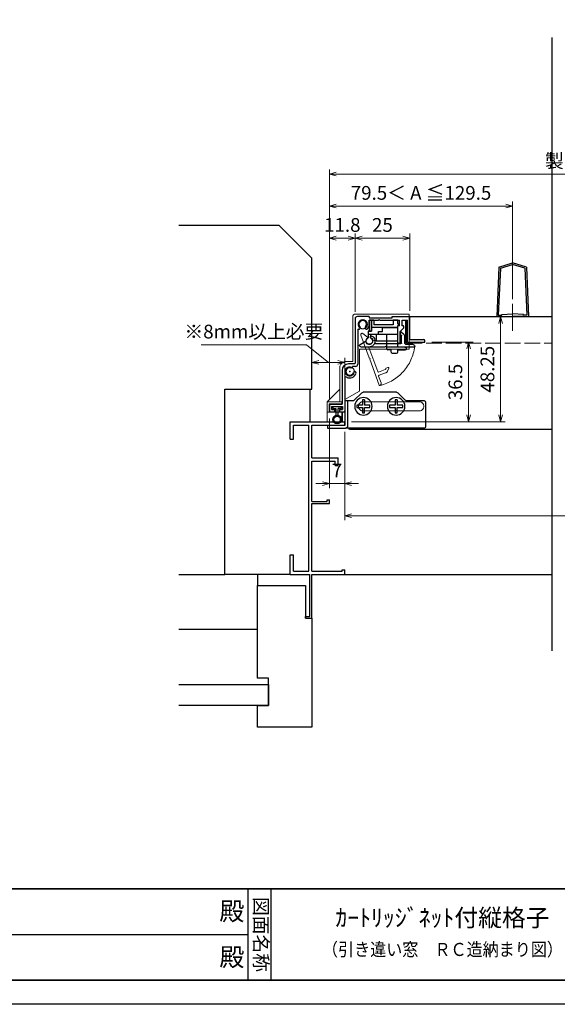
# Model space of a CAD drawing. Units: millimetres. Extents: x -19 to 2371, y 49 to 867.
# Drawn here: x 476 to 723, y 49 to 500 of the extents above; entities that cross this region are included whole.
import ezdxf
from ezdxf.enums import TextEntityAlignment as Align

# ---------------------------------------------------------------- set-up
doc = ezdxf.new("R2010")
doc.units = ezdxf.units.MM
doc.header["$LTSCALE"] = 3
doc.linetypes.add('ACAD_ISO02W100', pattern=[15, 12, -3])
doc.linetypes.add('ACAD_ISO04W100', pattern=[30, 24, -3, 0, -3])
doc.layers.get('0').update_dxf_attribs({"lineweight": 25})
doc.layers.get('Defpoints').update_dxf_attribs({"color": 151, "lineweight": 25})
doc.layers.add('0000躯体', color=253, linetype='Continuous')
for name, color, linetype, lineweight in [('002', 6, 'Continuous', 35), ('003', 2, 'Continuous', 25), ('006', 4, 'ACAD_ISO04W100', 20), ('007', 4, 'ACAD_ISO02W100', 20)]:
    doc.layers.add(name, color=color, linetype=linetype, lineweight=lineweight)
doc.styles.add('DIM', font='romans.shx', dxfattribs={"width": 0.75, "bigfont": 'extfont.shx'})
doc.styles.add('ｺﾞｼｯｸ（横）', font='txt')
doc.styles.add('ｺﾞｼｯｸ（縦）', font='txt')
doc.dimstyles.new('DIM', dxfattribs={"dimtxt": 3, "dimasz": 1.5, "dimexe": 1, "dimexo": 1.5, "dimgap": 1, "dimtad": 1, "dimdsep": 46, "dimtxsty": 'DIM', "dimblk": 'OPEN30', "dimcen": 0, "dimclrd": 4, "dimclre": 4, "dimclrt": 7, "dimadec": 0, "dimazin": 0, "dimtfac": 1, "dimtmove": 0, "dimatfit": 3, "dimldrblk": 'OPEN30', "dimfxl": 0, "dimlwd": 20, "dimlwe": 20, "dimarcsym": 0})

# ---------------------------------------------------------------- blocks, each defined once
blk = doc.blocks.new('_Open30')
at = {"color": 0, "linetype": 'ByBlock', "lineweight": -2}
for p, q in [((-1, 0.27), (0, 0)), ((0, 0), (-1, -0.27)), ((0, 0), (-1, 0))]:
    blk.add_line(p, q, dxfattribs=at)
blk = doc.blocks.new('*D12')
at = {"color": 4, "lineweight": 20, "ltscale": 0.2}
for p, q in [((625.16, 311.44), (625.16, 270.96)), ((965.16, 311.44), (965.16, 270.96)), ((962.01, 273.06), (628.31, 273.06))]:
    blk.add_line(p, q, dxfattribs=at)
at = {"layer": 'Defpoints', "color": 0, "ltscale": 0.2}
for p in [(625.16, 314.59), (965.16, 314.59), (625.16, 273.06)]:
    blk.add_point(p, dxfattribs=at)
at = {"color": 4, "lineweight": 20, "ltscale": 0.2, "xscale": 3.15, "yscale": 3.15, "zscale": 3.15, "rotation": 180}
blk.add_blockref('_Open30', (625.16, 273.06), dxfattribs=at)
at = {"color": 4, "lineweight": 20, "ltscale": 0.2, "xscale": 3.15, "yscale": 3.15, "zscale": 3.15}
blk.add_blockref('_Open30', (965.16, 273.06), dxfattribs=at)
at = {"color": 7, "ltscale": 0.2, "insert": (795.16, 278.31), "char_height": 6.3, "attachment_point": 5, "style": 'DIM'}
blk.add_mtext('サッシW', dxfattribs=at)
blk = doc.blocks.new('*D13')
at = {"color": 4, "lineweight": 20, "ltscale": 0.2}
for p, q in [((618.16, 317.54), (618.16, 285.66)), ((625.16, 311.44), (625.16, 285.66)), ((615.01, 287.76), (611.86, 287.76)), ((618.16, 287.76), (625.16, 287.76)), ((628.31, 287.76), (631.46, 287.76))]:
    blk.add_line(p, q, dxfattribs=at)
at = {"layer": 'Defpoints', "color": 0, "ltscale": 0.2}
for p in [(618.16, 320.69), (625.16, 314.59), (625.16, 287.76)]:
    blk.add_point(p, dxfattribs=at)
at = {"color": 4, "lineweight": 20, "ltscale": 0.2, "xscale": 3.15, "yscale": 3.15, "zscale": 3.15}
blk.add_blockref('_Open30', (618.16, 287.76), dxfattribs=at)
at = {"color": 4, "lineweight": 20, "ltscale": 0.2, "xscale": 3.15, "yscale": 3.15, "zscale": 3.15, "rotation": 180}
blk.add_blockref('_Open30', (625.16, 287.76), dxfattribs=at)
at = {"color": 7, "ltscale": 0.2, "insert": (621.66, 293.01), "char_height": 6.3, "attachment_point": 5, "style": 'DIM'}
blk.add_mtext('7', dxfattribs=at)
blk = doc.blocks.new('DGHJ')
at = {"layer": '003'}
for p, q in [((570.55, -114.52), (572.81, -115.9)), ((570.86, -113.41), (582.06, -113.41)), ((577.51, -114.91), (589.26, -114.91)), ((582.36, -113.71), (582.06, -113.41)), ((582.36, -113.71), (582.66, -113.41)), ((582.66, -113.41), (595.26, -113.41)), ((589.56, -115.21), (589.56, -118.52)), ((591.06, -114.91), (591.06, -118.14)), ((591.36, -114.61), (594.56, -114.61)), ((575.26, -117.78), (575.26, -118.27)), ((589.06, -119.11), (589.06, -120.01)), ((589.57, -120.23), (590.61, -119.21))]:
    blk.add_line(p, q, dxfattribs=at)
for centre, radius, start, end in [((570.86, -114.01), 0.6, 90, 238.7), ((572.97, -115.64), 0.3, 238.7, 345.4047), ((574.76, -116.11), 1.55, 295.622, 165.4047), ((574.76, -116.11), 2.6, 290.3544, 18.08), ((577.51, -115.21), 0.3, 90, 198.08), ((589.26, -115.21), 0.3, 0, 90), ((591.36, -114.91), 0.3, 90, 180), ((594.56, -113.61), 1, 270, 351.7868), ((595.26, -113.71), 0.3, 351.7868, 90), ((575.56, -117.78), 0.3, 115.622, 180), ((575.56, -118.27), 0.3, 180, 290.3544), ((589.36, -119.11), 0.3, 99.5941, 180), ((589.36, -120.01), 0.3, 180, 314.3), ((589.26, -118.52), 0.3, 279.5941, 0), ((589.56, -118.14), 1.5, 314.3, 0)]:
    blk.add_arc(centre, radius, start, end, dxfattribs=at)
blk = doc.blocks.new('XCMN')
at = {"layer": '003'}
for p, q in [((214.39, -152.02), (215.19, -151.22)), ((215.19, -152.02), (214.39, -152.02)), ((215.19, -151.22), (215.19, -149.72)), ((215.19, -149.72), (217.19, -149.72)), ((215.19, -159.22), (215.19, -152.02)), ((215.19, -153.02), (227.19, -153.02)), ((217.19, -149.72), (217.19, -151.72)), ((217.19, -151.72), (226.19, -151.72)), ((226.19, -149.72), (227.19, -149.72)), ((226.19, -149.72), (226.19, -151.72)), ((227.19, -149.72), (227.19, -154.72)), ((215.19, -156.22), (228.69, -156.22)), ((224.99, -156.22), (224.99, -159.22)), ((227.19, -154.72), (228.69, -154.72)), ((227.69, -156.22), (227.69, -157.8)), ((228.69, -154.72), (228.69, -157.8)), ((215.19, -159.22), (224.99, -159.22))]:
    blk.add_line(p, q, dxfattribs=at)
blk.add_arc((228.19, -159.22), 1.5, 109.4712, 70.5288, dxfattribs=at)
blk = doc.blocks.new('ASESRT')
at = {"layer": '007'}
for p, q in [((500.4, 761.24), (500.4, 777.29)), ((500.4, 777.29), (525.2, 777.29)), ((526.2, 755.64), (526.2, 776.29)), ((523.1, 761.24), (500.4, 761.24)), ((523.1, 742.04), (523.1, 761.24)), ((526.2, 755.64), (529.2, 755.64)), ((532.2, 737.14), (532.2, 752.64)), ((523.1, 742.04), (529.9, 738.11)), ((538, 737.14), (532.2, 742.94)), ((529.9, 732.44), (529.9, 738.11)), ((531.2, 737.14), (538, 737.14)), ((531.2, 736.14), (531.2, 737.14)), ((531.2, 736.14), (537, 736.14)), ((537, 736.14), (537, 732.44)), ((538, 737.14), (538, 727.94)), ((538, 732.44), (529.9, 732.44)), ((531.2, 732.44), (531.2, 727.94)), ((531.2, 727.94), (538, 727.94))]:
    blk.add_line(p, q, dxfattribs=at)
for centre in [(521.6, 772.69), (527.6, 751.04)]:
    blk.add_circle(centre, 2.1, dxfattribs=at)
for centre, radius in [((525.2, 776.29), 1), ((529.2, 752.64), 3)]:
    blk.add_arc(centre, radius, 0, 90, dxfattribs=at)
blk = doc.blocks.new('ZDFGHGVJKGH')
at = {"layer": '003'}
for p, q in [((704.02, -59.72), (707.43, -56.31)), ((708.14, -56.01), (723.31, -56.01)), ((727.43, -59.72), (724.02, -56.31)), ((694.73, -60.51), (694.73, -72.01)), ((695.23, -60.01), (703.31, -60.01)), ((728.14, -60.01), (731.73, -60.01)), ((730.53, -60.01), (730.53, -71.51)), ((731.73, -60.01), (731.73, -71.31)), ((731.73, -71.31), (739.73, -71.31)), ((739.73, -71.31), (739.73, -72.51)), ((695.23, -72.51), (730.53, -72.51)), ((730.53, -72.51), (731.53, -72.51)), ((739.73, -72.51), (731.53, -72.51))]:
    blk.add_line(p, q, dxfattribs=at)
for centre in [(708.23, -62.51), (723.23, -62.51)]:
    blk.add_circle(centre, 4, dxfattribs=at)
for centre, radius, start, end in [((708.14, -57.01), 1, 90, 135), ((723.31, -57.01), 1, 45, 90), ((695.23, -60.51), 0.5, 90, 180), ((703.31, -59.01), 1, 270, 315), ((728.14, -59.01), 1, 225, 270), ((695.23, -72.01), 0.5, 180, 270), ((731.53, -71.51), 1, 180, 270)]:
    blk.add_arc(centre, radius, start, end, dxfattribs=at)
blk = doc.blocks.new('AZSFDDGF')
at = {"layer": '007'}
for p, q in [((124.41, -76.37), (123.03, -78.64)), ((125.52, -76.68), (125.52, -87.88)), ((121.16, -81.08), (120.67, -81.08)), ((124.02, -83.34), (124.02, -95.08)), ((125.22, -88.18), (125.52, -87.88)), ((125.22, -88.18), (125.52, -88.48)), ((125.52, -88.48), (125.52, -101.08)), ((118.71, -95.39), (119.72, -96.43)), ((119.82, -94.88), (118.92, -94.88)), ((123.72, -95.38), (120.42, -95.38)), ((124.02, -96.88), (120.8, -96.88)), ((124.32, -97.18), (124.32, -100.39))]:
    blk.add_line(p, q, dxfattribs=at)
for centre, radius, start, end in [((124.92, -76.68), 0.6, 0, 148.7), ((120.67, -81.38), 0.3, 90, 200.3544), ((121.16, -81.38), 0.3, 25.622, 90), ((122.82, -80.58), 1.55, 205.622, 75.4047), ((123.29, -78.79), 0.3, 148.7, 255.4047), ((122.82, -80.58), 2.6, 200.3544, 288.08), ((123.72, -83.34), 0.3, 0, 108.08), ((118.92, -95.18), 0.3, 90, 224.3), ((120.8, -95.38), 1.5, 224.3, 270), ((119.82, -95.18), 0.3, 9.5941, 90), ((120.42, -95.08), 0.3, 189.5941, 270), ((123.72, -95.08), 0.3, 270, 0), ((124.02, -97.18), 0.3, 0, 90), ((125.32, -100.39), 1, 180, 261.7868), ((125.22, -101.08), 0.3, 261.7868, 0)]:
    blk.add_arc(centre, radius, start, end, dxfattribs=at)
blk = doc.blocks.new('*D15')
at = {"color": 4, "lineweight": 20, "ltscale": 0.2}
for p, q in [((618.16, 326.84), (618.16, 402.4)), ((629.96, 366.49), (629.96, 402.4)), ((621.31, 400.3), (626.81, 400.3))]:
    blk.add_line(p, q, dxfattribs=at)
at = {"layer": 'Defpoints', "color": 0, "ltscale": 0.2}
for p in [(629.96, 400.3), (629.96, 363.34), (618.16, 323.69)]:
    blk.add_point(p, dxfattribs=at)
at = {"color": 4, "lineweight": 20, "ltscale": 0.2, "xscale": 3.15, "yscale": 3.15, "zscale": 3.15, "rotation": 180}
blk.add_blockref('_Open30', (618.16, 400.3), dxfattribs=at)
at = {"color": 4, "lineweight": 20, "ltscale": 0.2, "xscale": 3.15, "yscale": 3.15, "zscale": 3.15}
blk.add_blockref('_Open30', (629.96, 400.3), dxfattribs=at)
at = {"color": 7, "ltscale": 0.2, "insert": (624.06, 405.55), "char_height": 6.3, "attachment_point": 5, "style": 'DIM'}
blk.add_mtext('11.8', dxfattribs=at)
blk = doc.blocks.new('*D16')
at = {"color": 4, "lineweight": 20, "ltscale": 0.2}
for p, q in [((629.96, 366.49), (629.96, 402.4)), ((654.96, 366.99), (654.96, 402.4)), ((633.11, 400.3), (651.81, 400.3))]:
    blk.add_line(p, q, dxfattribs=at)
at = {"layer": 'Defpoints', "color": 0, "ltscale": 0.2}
for p in [(654.96, 400.3), (629.96, 363.34), (654.96, 363.84)]:
    blk.add_point(p, dxfattribs=at)
at = {"color": 4, "lineweight": 20, "ltscale": 0.2, "xscale": 3.15, "yscale": 3.15, "zscale": 3.15, "rotation": 180}
blk.add_blockref('_Open30', (629.96, 400.3), dxfattribs=at)
at = {"color": 4, "lineweight": 20, "ltscale": 0.2, "xscale": 3.15, "yscale": 3.15, "zscale": 3.15}
blk.add_blockref('_Open30', (654.96, 400.3), dxfattribs=at)
at = {"color": 7, "ltscale": 0.2, "insert": (642.46, 405.55), "char_height": 6.3, "attachment_point": 5, "style": 'DIM'}
blk.add_mtext('25', dxfattribs=at)
blk = doc.blocks.new('*D17')
at = {"color": 4, "lineweight": 20, "ltscale": 0.2}
for p, q in [((618.16, 326.84), (618.16, 431.8)), ((969.01, 429.7), (621.31, 429.7)), ((972.16, 326.84), (972.16, 431.8))]:
    blk.add_line(p, q, dxfattribs=at)
at = {"layer": 'Defpoints', "color": 0, "ltscale": 0.2}
for p in [(618.16, 429.7), (618.16, 323.69), (972.16, 323.69)]:
    blk.add_point(p, dxfattribs=at)
at = {"color": 4, "lineweight": 20, "ltscale": 0.2, "xscale": 3.15, "yscale": 3.15, "zscale": 3.15, "rotation": 180}
blk.add_blockref('_Open30', (618.16, 429.7), dxfattribs=at)
at = {"color": 4, "lineweight": 20, "ltscale": 0.2, "xscale": 3.15, "yscale": 3.15, "zscale": 3.15}
blk.add_blockref('_Open30', (972.16, 429.7), dxfattribs=at)
at = {"color": 7, "ltscale": 0.2, "insert": (795.16, 434.95), "char_height": 6.3, "attachment_point": 5, "style": 'DIM'}
blk.add_mtext('製品W=サッシW+14=レール内々寸法+14', dxfattribs=at)
blk = doc.blocks.new('*D18')
at = {"color": 4, "lineweight": 20, "ltscale": 0.2}
for p, q in [((607.68, 351.41), (559.34, 351.41)), ((617.66, 343.36), (607.68, 351.41)), ((610.16, 334.24), (610.16, 345.46)), ((613.31, 343.36), (622.01, 343.36)), ((625.16, 319.24), (625.16, 345.46))]:
    blk.add_line(p, q, dxfattribs=at)
at = {"layer": 'Defpoints', "color": 0, "ltscale": 0.2}
for p in [(625.16, 343.36), (610.16, 331.09), (625.16, 316.09)]:
    blk.add_point(p, dxfattribs=at)
at = {"color": 4, "lineweight": 20, "ltscale": 0.2, "xscale": 3.15, "yscale": 3.15, "zscale": 3.15, "rotation": 180}
blk.add_blockref('_Open30', (610.16, 343.36), dxfattribs=at)
at = {"color": 4, "lineweight": 20, "ltscale": 0.2, "xscale": 3.15, "yscale": 3.15, "zscale": 3.15}
blk.add_blockref('_Open30', (625.16, 343.36), dxfattribs=at)
at = {"color": 7, "ltscale": 0.2, "insert": (583.51, 356.66), "char_height": 6.3, "attachment_point": 5, "style": 'DIM'}
blk.add_mtext('※8mm以上必要', dxfattribs=at)
blk = doc.blocks.new('*D19')
at = {"color": 4, "lineweight": 20, "ltscale": 0.2}
for p, q in [((618.16, 326.84), (618.16, 417.1)), ((702.16, 372.41), (702.16, 417.1)), ((621.31, 415), (699.01, 415))]:
    blk.add_line(p, q, dxfattribs=at)
at = {"layer": 'Defpoints', "color": 0, "ltscale": 0.2}
for p in [(702.16, 415), (702.16, 369.26), (618.16, 323.69)]:
    blk.add_point(p, dxfattribs=at)
at = {"color": 4, "lineweight": 20, "ltscale": 0.2, "xscale": 3.15, "yscale": 3.15, "zscale": 3.15, "rotation": 180}
blk.add_blockref('_Open30', (618.16, 415), dxfattribs=at)
at = {"color": 4, "lineweight": 20, "ltscale": 0.2, "xscale": 3.15, "yscale": 3.15, "zscale": 3.15}
blk.add_blockref('_Open30', (702.16, 415), dxfattribs=at)
at = {"color": 7, "ltscale": 0.2, "insert": (660.16, 420.25), "char_height": 6.3, "attachment_point": 5, "style": 'DIM'}
blk.add_mtext('79.5＜ A ≦129.5', dxfattribs=at)
blk = doc.blocks.new('ASDG')
at = {"layer": '003'}
for p, q in [((135.98, 113.1), (135.98, 112.67)), ((139.98, 113.6), (136.48, 113.6)), ((139.98, 114.6), (139.98, 113.6)), ((142.48, 115.1), (140.48, 115.1)), ((142.98, 114.6), (142.98, 113.6)), ((142.98, 113.6), (144.48, 113.6)), ((144.98, 113.1), (144.98, 106.3)), ((136.98, 112.1), (135.98, 112.67)), ((139.98, 112.1), (136.98, 112.1)), ((139.98, 112.1), (139.98, 103.3)), ((148.78, 106.3), (139.98, 106.3)), ((148.78, 105.1), (146.98, 105.1)), ((146.98, 105.1), (146.98, 103.3)), ((148.78, 106.3), (148.78, 105.1)), ((146.98, 103.3), (139.98, 103.3))]:
    blk.add_line(p, q, dxfattribs=at)
for centre, start, end in [((136.48, 113.1), 90, 180), ((140.48, 114.6), 90, 180), ((142.48, 114.6), 0, 90), ((144.48, 113.1), 0, 90), ((144.48, 113.1), 0, 90)]:
    blk.add_arc(centre, 0.5, start, end, dxfattribs=at)
blk = doc.blocks.new('*D49')
at = {"layer": '003', "color": 4, "lineweight": 20, "ltscale": 0.2}
for p, q in [((665.11, 352.64), (684.08, 352.64)), ((681.98, 319.24), (681.98, 349.49)), ((628.31, 316.09), (684.08, 316.09))]:
    blk.add_line(p, q, dxfattribs=at)
at = {"layer": 'Defpoints', "color": 0, "ltscale": 0.2}
for p in [(661.96, 352.64), (681.98, 352.64), (625.16, 316.09)]:
    blk.add_point(p, dxfattribs=at)
at = {"layer": '003', "color": 4, "lineweight": 20, "ltscale": 0.2, "xscale": 3.15, "yscale": 3.15, "zscale": 3.15}
for p, rotation in [((681.98, 352.64), 90), ((681.98, 316.09), 270)]:
    blk.add_blockref('_Open30', p, dxfattribs=dict(at, rotation=rotation))
at = {"layer": '003', "color": 7, "ltscale": 0.2, "insert": (676.73, 334.36), "char_height": 6.3, "attachment_point": 5, "rotation": 90, "style": 'DIM'}
blk.add_mtext('36.5', dxfattribs=at)
blk = doc.blocks.new('*D50')
at = {"layer": '003', "color": 4, "lineweight": 20, "ltscale": 0.2}
for p, q in [((657.81, 364.34), (698.78, 364.34)), ((696.68, 319.24), (696.68, 361.19)), ((628.31, 316.09), (698.78, 316.09))]:
    blk.add_line(p, q, dxfattribs=at)
at = {"layer": 'Defpoints', "color": 0, "ltscale": 0.2}
for p in [(654.66, 364.34), (696.68, 364.34), (625.16, 316.09)]:
    blk.add_point(p, dxfattribs=at)
at = {"layer": '003', "color": 4, "lineweight": 20, "ltscale": 0.2, "xscale": 3.15, "yscale": 3.15, "zscale": 3.15}
for p, rotation in [((696.68, 364.34), 90), ((696.68, 316.09), 270)]:
    blk.add_blockref('_Open30', p, dxfattribs=dict(at, rotation=rotation))
at = {"layer": '003', "color": 7, "ltscale": 0.2, "insert": (691.43, 340.21), "char_height": 6.3, "attachment_point": 5, "rotation": 90, "style": 'DIM'}
blk.add_mtext('48.25', dxfattribs=at)

msp = doc.modelspace()

# ---------------------------------------------------------------- linework, layer by layer
for p, q in [((600.1552, 316.0863), (625.1552, 316.0863)), ((600.1552, 308.0863), (600.1552, 316.0863)), ((625.1552, 314.5863), (625.1552, 316.0863)), ((625.1552, 314.5863), (625.1552, 316.0863)), ((625.1552, 314.5863), (625.1552, 316.0863)), ((601.6552, 314.5863), (602.1552, 314.5863)), ((601.6552, 308.0863), (601.6552, 314.5863)), ((602.1552, 314.5863), (608.6552, 314.5863)), ((608.6552, 247.5863), (608.6552, 314.5863)), ((610.1552, 299.5863), (610.1552, 314.5863)), ((610.1552, 314.5863), (625.1552, 314.5863)), ((600.1552, 308.0863), (601.6552, 308.0863)), ((610.1552, 299.5863), (622.1552, 299.5863)), ((610.1552, 279.5863), (610.1552, 298.0863)), ((610.1552, 298.0863), (620.7452, 298.0863)), ((620.7452, 296.0863), (620.7452, 298.0863)), ((622.1552, 296.0863), (622.1552, 299.5863)), ((620.7452, 296.0863), (622.1552, 296.0863)), ((617.1352, 279.5863), (617.1352, 280.2963)), ((617.1352, 280.2963), (618.1552, 280.2963)), ((618.1552, 278.5863), (618.1552, 280.2963)), ((610.1552, 279.5863), (617.1352, 279.5863)), ((610.1552, 247.5863), (610.1552, 278.5863)), ((610.1552, 278.5863), (618.1552, 278.5863)), ((600.1552, 246.0863), (600.1552, 255.0863)), ((600.1552, 255.0863), (601.6552, 255.0863)), ((601.6552, 247.5863), (601.6552, 255.0863)), ((600.1552, 246.0863), (609.1552, 246.0863)), ((601.6552, 247.5863), (602.1552, 247.5863)), ((602.1552, 247.5863), (608.6552, 247.5863)), ((609.1552, 226.8963), (609.1552, 246.0863)), ((610.1552, 247.5863), (624.0352, 247.5863)), ((610.1552, 226.0863), (610.1552, 246.0863)), ((610.1552, 246.0863), (625.1552, 246.0863)), ((624.0352, 247.5863), (624.0352, 248.2063)), ((624.0352, 248.2063), (625.1552, 248.2063)), ((625.1552, 246.0863), (625.1552, 248.2063)), ((607.1552, 226.8963), (609.1552, 226.8963)), ((607.1552, 226.0863), (607.1552, 226.8963)), ((607.1552, 226.0863), (610.1552, 226.0863)), ((580.7372, 102), (580.7372, 60)), ((591.2372, 102), (591.2372, 60)), ((381.2372, 81), (580.7372, 81))]:
    msp.add_line(p, q)
at = {"ltscale": 0.2}
msp.add_line((625.1552, 246.0863), (720.1552, 246.0863), dxfattribs=at)
msp.add_lwpolyline([(653.5584, 362.4363), (653.0519, 362.4363), (653.0519, 352.4363), (653.5584, 352.4363)], close=True)
at = {"layer": '0000躯体', "linetype": 'Continuous'}
for p, q in [((595.1552, 406.0863), (549.1537, 406.0863)), ((610.1552, 391.0863), (595.1552, 406.0863)), ((610.1552, 331.0863), (610.1552, 391.0863)), ((570.1552, 246.0863), (570.1552, 331.0863)), ((570.1552, 331.0863), (610.1552, 331.0863)), ((549.1537, 246.0863), (570.1552, 246.0863)), ((600.1552, 246.0863), (570.1552, 246.0863)), ((585.1552, 246.0863), (585.1552, 241.0863)), ((585.1552, 198.5863), (585.1552, 241.0863)), ((585.1552, 241.0863), (607.1552, 241.0863)), ((607.1552, 241.0863), (607.1552, 226.0863)), ((607.1552, 226.0863), (610.1552, 226.0863)), ((610.1552, 226.0863), (610.1552, 176.0863)), ((549.1537, 221.0863), (585.1552, 221.0863)), ((549.1537, 195.5863), (590.1552, 195.5863)), ((590.1552, 198.5863), (585.1552, 198.5863)), ((590.1552, 186.0863), (590.1552, 198.5863)), ((590.1552, 195.5863), (590.1552, 186.0863)), ((590.1552, 186.0863), (549.1537, 186.0863)), ((585.1552, 186.0863), (590.1552, 186.0863)), ((585.1552, 176.0863), (585.1552, 186.0863)), ((610.1552, 176.0863), (585.1552, 176.0863))]:
    msp.add_line(p, q, dxfattribs=at)
at = {"layer": '0000躯体', "ltscale": 0.5}
msp.add_line((609.1552, 331.0863), (609.1552, 316.0863), dxfattribs=at)
at = {"layer": '002'}
for p, q in [((-13.2628, 102), (1126.7372, 102)), ((-13.2628, 60), (1126.7372, 60))]:
    msp.add_line(p, q, dxfattribs=at)
at = {"layer": '003'}
for p, q in [((695.8552, 387.0363), (702.1552, 389.0363)), ((696.533, 386.5171), (702.1552, 388.3019)), ((708.4552, 387.0363), (702.1552, 389.0363)), ((707.7774, 386.5171), (702.1552, 388.3019)), ((695.8552, 387.0363), (694.8552, 364.3363)), ((696.533, 386.5171), (695.5867, 365.0363)), ((707.7774, 386.5171), (708.7236, 365.0363)), ((708.4552, 387.0363), (709.4552, 364.3363)), ((629.9552, 363.3363), (629.9552, 342.9863)), ((636.4552, 364.3363), (630.9552, 364.3363)), ((636.4552, 364.3363), (636.4552, 363.8363)), ((636.4552, 363.8363), (646.9552, 363.8363)), ((636.4552, 362.6363), (640.6552, 362.6363)), ((636.4552, 360.8363), (636.4552, 362.6363)), ((640.9552, 362.9363), (640.6552, 362.6363)), ((640.9552, 362.9363), (641.2552, 362.6363)), ((641.2552, 362.6363), (650.3552, 362.6363)), ((646.9552, 363.8363), (646.9552, 364.3363)), ((646.9552, 364.3363), (654.4552, 364.3363)), ((650.3552, 360.1363), (650.3552, 362.6363)), ((651.5552, 362.6363), (653.9552, 362.6363)), ((651.5552, 360.1363), (651.5552, 362.6363)), ((653.9552, 352.6363), (653.9552, 362.6363)), ((654.4552, 364.3363), (720.1552, 364.3363)), ((654.9552, 353.8363), (654.9552, 363.8363)), ((694.8552, 364.3363), (697.1552, 364.3363)), ((695.5867, 365.0363), (697.1552, 365.0363)), ((697.1552, 365.3371), (702.1552, 365.5371)), ((697.1552, 365.0363), (697.1552, 365.3371)), ((697.1552, 364.3363), (702.1552, 364.5363)), ((707.1552, 365.3371), (702.1552, 365.5371)), ((707.1552, 364.3363), (702.1552, 364.5363)), ((707.1552, 365.0363), (707.1552, 365.3371)), ((708.7236, 365.0363), (707.1552, 365.0363)), ((707.1552, 364.3363), (709.4552, 364.3363)), ((631.1552, 358.2915), (631.1552, 342.4863)), ((650.3552, 360.1363), (649.5552, 360.1363)), ((649.5552, 352.4363), (649.5552, 360.1363)), ((652.1673, 359.049), (650.5552, 357.4369)), ((650.5552, 352.4363), (650.5552, 357.4369)), ((653.9552, 352.6363), (661.9552, 352.6363)), ((654.9552, 353.8363), (661.4552, 353.8363)), ((661.9552, 352.6363), (661.9552, 353.3363)), ((649.8552, 352.1363), (650.2552, 352.1363)), ((623.9552, 339.6863), (623.9552, 324.1863)), ((629.6552, 342.6863), (626.9552, 342.6863)), ((630.1552, 341.4863), (628.8717, 341.4863)), ((625.1552, 336.1846), (625.1552, 321.1863)), ((634.2552, 326.1863), (633.2552, 326.1863)), ((633.2552, 326.1863), (633.2552, 323.6863)), ((634.2552, 326.1863), (634.2552, 323.6863)), ((649.2552, 326.1863), (648.2552, 326.1863)), ((648.2552, 326.1863), (648.2552, 323.6863)), ((649.2552, 326.1863), (649.2552, 323.6863)), ((618.1552, 323.6863), (618.1552, 320.6863)), ((618.1552, 320.6863), (620.5052, 320.6863)), ((618.6552, 324.1863), (623.9552, 324.1863)), ((619.1552, 323.1863), (624.1552, 323.1863)), ((619.1552, 323.1863), (619.1552, 321.6863)), ((619.1552, 321.6863), (620.5052, 321.6863)), ((619.6552, 323.1863), (619.6552, 322.1863)), ((619.6552, 322.1863), (621.1552, 322.1863)), ((620.5052, 321.6863), (620.5052, 320.6863)), ((621.1552, 322.1863), (621.1552, 319.1228)), ((622.1552, 319.1228), (622.1552, 322.1863)), ((623.6552, 322.1863), (622.1552, 322.1863)), ((622.8052, 321.6863), (624.1552, 321.6863)), ((622.8052, 321.6863), (622.8052, 320.6863)), ((622.8052, 320.6863), (624.6552, 320.6863)), ((623.6552, 322.1863), (623.6552, 323.1863)), ((623.9552, 320.6863), (623.9552, 316.0863)), ((624.1552, 323.1863), (624.1552, 321.6863)), ((633.2552, 323.6863), (630.7552, 323.6863)), ((630.7552, 323.6863), (630.7552, 322.6863)), ((630.7552, 322.6863), (633.2552, 322.6863)), ((633.2552, 322.6863), (633.2552, 320.1863)), ((636.7552, 323.6863), (634.2552, 323.6863)), ((634.2552, 320.1863), (634.2552, 322.6863)), ((634.2552, 322.6863), (636.7552, 322.6863)), ((636.7552, 322.6863), (636.7552, 323.6863)), ((648.2552, 323.6863), (645.7552, 323.6863)), ((645.7552, 323.6863), (645.7552, 322.6863)), ((645.7552, 322.6863), (648.2552, 322.6863)), ((648.2552, 322.6863), (648.2552, 320.1863)), ((651.7552, 323.6863), (649.2552, 323.6863)), ((649.2552, 320.1863), (649.2552, 322.6863)), ((649.2552, 322.6863), (651.7552, 322.6863)), ((651.7552, 322.6863), (651.7552, 323.6863)), ((633.2552, 320.1863), (634.2552, 320.1863)), ((648.2552, 320.1863), (649.2552, 320.1863)), ((627.4552, 312.6863), (720.1552, 312.6863))]:
    msp.add_line(p, q, dxfattribs=at)
at = {"layer": '003', "linetype": 'Continuous'}
for p, q in [((651.9552, 360.1363), (651.5552, 360.1363)), ((652.2552, 359.2611), (652.2552, 359.8363))]:
    msp.add_line(p, q, dxfattribs=at)
at = {"layer": '003'}
msp.add_lwpolyline([(637.4552, 362.6363), (636.4552, 362.6363), (636.4552, 357.6363), (637.4552, 357.6363)], close=True, dxfattribs=at)
for radius in [2, 1.5]:
    msp.add_circle((621.6552, 317.1863), radius, dxfattribs=at)
for centre, radius, start, end in [((630.9552, 363.3363), 1, 90, 180), ((633.4552, 360.8363), 1.75, 315.121686, 224.878314), ((654.4552, 363.8363), 0.5, 0, 90), ((631.4552, 358.2915), 0.3, 69.954521, 180), ((631.7722, 359.1605), 0.625, 249.954521, 44.878314), ((635.1381, 359.1605), 0.625, 135.121686, 315.121686), ((633.4552, 360.8363), 3, 315.121686, 0), ((651.9552, 359.2611), 0.3, 315, 0), ((649.8552, 352.4363), 0.3, 180, 270), ((650.2552, 352.4363), 0.3, 270, 0), ((661.4552, 353.3363), 0.5, 0, 90), ((626.9552, 339.6863), 3, 90, 180), ((627.4552, 339.1863), 1.75, 75, 345), ((628.0699, 341.4804), 0.625, 255, 346.39417), ((628.8717, 341.2863), 0.2, 90, 166.39417), ((629.7492, 338.5716), 0.625, 345, 165), ((629.6552, 342.9863), 0.3, 270, 0), ((630.1552, 342.4863), 1, 270, 0), ((625.6552, 336.1846), 0.5, 59.050277, 180), ((627.4552, 339.1863), 3, 239.050277, 345), ((618.6552, 323.6863), 0.5, 90, 180), ((624.6552, 321.1863), 0.5, 270, 0), ((627.4552, 313.1863), 0.5, 180, 270)]:
    msp.add_arc(centre, radius, start, end, dxfattribs=at)
at = {"layer": '003', "linetype": 'Continuous'}
msp.add_arc((651.9552, 359.8363), 0.3, 0, 90, dxfattribs=at)
at = {"layer": '003'}
msp.add_point((627.4552, 339.1863), dxfattribs=at)
at = {"layer": '006'}
msp.add_line((702.1552, 357.8113), (702.1552, 370.1557), dxfattribs=at)
at = {"layer": '007'}
for p, q in [((653.3052, 362.4363), (653.3052, 352.1363)), ((659.3552, 325.2863), (633.5552, 325.2863)), ((633.5552, 321.0863), (659.3552, 321.0863))]:
    msp.add_line(p, q, dxfattribs=at)
at = {"layer": '007', "ltscale": 0.2}
msp.add_line((653.5584, 352.1363), (720.1552, 352.1363), dxfattribs=at)
at = {"layer": '007'}
for centre, radius, start, end in [((636.4552, 353.1363), 20.938, 283.418055, 353.22714), ((633.5552, 323.1863), 2.1, 90, 270), ((659.3552, 323.1863), 2.1, 270, 90)]:
    msp.add_arc(centre, radius, start, end, dxfattribs=at)
at = {"layer": 'Defpoints', "ltscale": 0.2}
msp.add_line((720.1552, 492.3054), (720.1552, 211.0277), dxfattribs=at)
msp.add_lwpolyline([(-19.2628, 867), (1132.7372, 867), (1132.7372, 49), (-19.2628, 49)], close=True, dxfattribs=at)

# ---------------------------------------------------------------- block references
at = {"layer": '003', "xscale": -1}
for name, p in [('ASESRT', (1155.0584, -411.8522)), ('XCMN', (864.6405, 512.3516)), ('ZDFGHGVJKGH', (1356.9824, 385.6988))]:
    msp.add_blockref(name, p, dxfattribs=at)
for name, p, rotation in [('DGHJ', (61.6974, 237.0255), 180), ('AZSFDDGF', (724.3117, 470.8688), 19.99999999998962)]:
    msp.add_blockref(name, p, dxfattribs=dict(at, rotation=rotation))
at = {"layer": '003', "rotation": 180}
msp.add_blockref('ASDG', (789.4374, 462.6338), dxfattribs=at)

# ---------------------------------------------------------------- texts
at = {"style": 'ｺﾞｼｯｸ（横）'}
for s, height, p in [('殿', 8.4, (573.4174, 91.6788)), ('ｶｰﾄﾘｯｼﾞﾈｯﾄ付縦格子', 8, (669.9872, 88.706)), ('殿', 8.4, (573.4174, 70.6788))]:
    msp.add_text(s, height=height, dxfattribs=at).set_placement(p, align=Align.MIDDLE_CENTER)
at = {"style": 'ｺﾞｼｯｸ（縦）'}
msp.add_text('図面名称', height=6.3, rotation=270, dxfattribs=at).set_placement((585.9872, 81), align=Align.MIDDLE)
at = {"style": 'ｺﾞｼｯｸ（横）', "width": 0.9}
msp.add_text('（引き違い窓\u3000ＲＣ造納まり図）', height=6, dxfattribs=at).set_placement((669.9872, 74.1583), align=Align.MIDDLE_CENTER)

# ---------------------------------------------------------------- dimensions: what is measured, and where the dimension line sits
at = {"ltscale": 0.2}
for base, p1, p2, text, picture, middle in [((618.1552, 429.6967), (972.1552, 323.6863), (618.1552, 323.6863), '製品W=サッシW+14=レール内々寸法+14', '*D17', (795.1552, 434.9467)), ((625.1552, 273.0578), (965.1552, 314.5863), (625.1552, 314.5863), 'サッシW', '*D12', (795.1552, 278.3078))]:
    dim = msp.add_linear_dim(base=base, p1=p1, p2=p2, text=text, dimstyle='DIM', override={"dimscale": 2.1, "dimadec": 2, "dimazin": 2, "dimtfill": 1}, dxfattribs=at)
    dim.commit()
    dim.dimension.update_dxf_attribs({"geometry": picture, "text_midpoint": middle})
dim = msp.add_linear_dim(base=(702.1552, 414.9967), p1=(618.1552, 323.6863), p2=(702.1552, 369.2566), angle=180, text='79.5＜ A ≦129.5', dimstyle='DIM', override={"dimscale": 2.1, "dimadec": 2, "dimazin": 2, "dimtfill": 1}, dxfattribs=at)
dim.commit()
dim.dimension.update_dxf_attribs({"geometry": '*D19', "text_midpoint": (660.1552, 420.2467)})
for base, p1, p2, picture, middle in [((629.9552, 400.2967), (618.1552, 323.6863), (629.9552, 363.3363), '*D15', (624.0552, 400.2967)), ((625.1552, 287.7578), (618.1552, 320.6863), (625.1552, 314.5863), '*D13', (621.6552, 287.7578))]:
    dim = msp.add_linear_dim(base=base, p1=p1, p2=p2, angle=180, dimstyle='DIM', override={"dimscale": 2.1, "dimadec": 2, "dimazin": 2, "dimtfill": 1}, dxfattribs=at)
    dim.commit()
    dim.dimension.update_dxf_attribs({"geometry": picture, "text_midpoint": middle, "dimtype": 160})
dim = msp.add_linear_dim(base=(654.9552, 400.2967), p1=(629.9552, 363.3363), p2=(654.9552, 363.8363), angle=180, dimstyle='DIM', override={"dimscale": 2.1, "dimadec": 2, "dimazin": 2, "dimtmove": 1, "dimtfill": 1}, dxfattribs=at)
dim.commit()
dim.dimension.update_dxf_attribs({"geometry": '*D16', "text_midpoint": (642.4552, 405.5467)})
dim = msp.add_linear_dim(base=(625.1552, 343.3623), p1=(610.1552, 331.0863), p2=(625.1552, 316.0863), angle=180, text='※8mm以上必要', dimstyle='DIM', override={"dimscale": 2.1, "dimadec": 2, "dimazin": 2, "dimtmove": 1, "dimtfill": 1}, dxfattribs=at)
dim.commit()
dim.dimension.update_dxf_attribs({"geometry": '*D18', "text_midpoint": (605.5815, 351.4107), "dimtype": 160})
at = {"layer": '003', "ltscale": 0.2}
dim = msp.add_linear_dim(base=(696.6846, 364.3363), p1=(625.1552, 316.0863), p2=(654.6552, 364.3363), angle=90, dimstyle='DIM', override={"dimscale": 2.1, "dimadec": 2, "dimazin": 2, "dimtfill": 1}, dxfattribs=at)
dim.commit()
dim.dimension.update_dxf_attribs({"geometry": '*D50', "text_midpoint": (691.4346, 340.2113)})
dim = msp.add_linear_dim(base=(681.9846, 352.6363), p1=(625.1552, 316.0863), p2=(661.9552, 352.6363), angle=90, text='36.5', dimstyle='DIM', override={"dimscale": 2.1, "dimadec": 2, "dimazin": 2, "dimtfill": 1}, dxfattribs=at)
dim.commit()
dim.dimension.update_dxf_attribs({"geometry": '*D49', "text_midpoint": (676.7346, 334.3613)})

doc.saveas('drawing.dxf')
